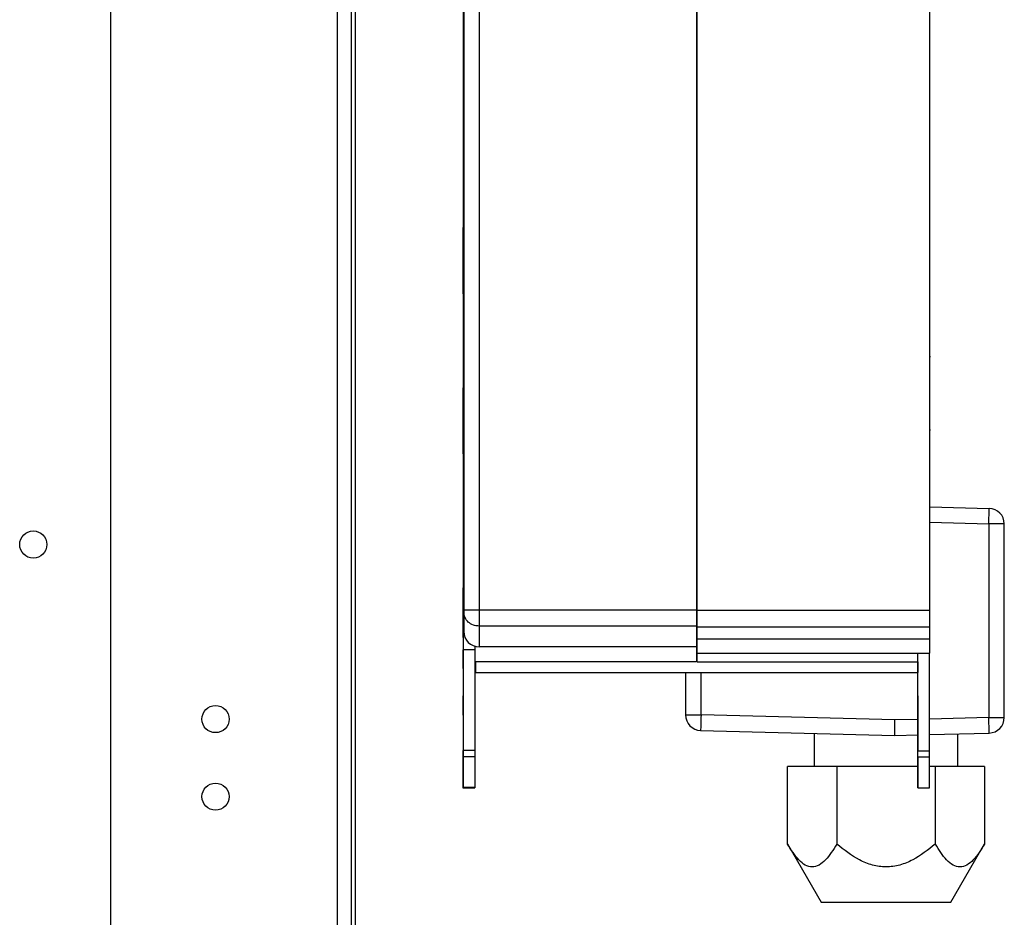
# Model space of a CAD drawing. Units: millimetres. Extents: x 272 to 8586, y 241 to 4788.
# Drawn here: x 1463 to 1590, y 2686 to 2802 of the extents above; entities that cross this region are included whole.
import ezdxf

# ---------------------------------------------------------------- set-up
doc = ezdxf.new("R2010")
doc.units = ezdxf.units.MM

msp = doc.modelspace()

# ---------------------------------------------------------------- linework, layer by layer
at = {"linetype": 'Continuous', "lineweight": 25}
for p, q in [((1474.64, 2592.01), (1474.64, 3176.01)), ((1503.84, 2919.01), (1503.84, 2684.01)), ((1505.64, 2919.01), (1505.64, 2684.01)), ((1506.14, 2878.01), (1506.14, 2242.01)), ((1520.14, 2867.91), (1520.14, 2725.55)), ((1522.14, 2868.09), (1522.14, 2725.55)), ((1550.14, 2868.09), (1550.14, 2725.55)), ((1550.24, 2725.55), (1550.24, 2868.09)), ((1580.24, 2725.55), (1580.24, 2868.09)), ((1580.24, 2772.42), (1580.24, 2772.42)), ((1580.24, 2764.51), (1580.24, 2764.51)), ((1580.24, 2764.22), (1580.24, 2764.22)), ((1580.24, 2764.02), (1580.24, 2764.02)), ((1580.24, 2763.02), (1580.24, 2763.02)), ((1580.24, 2760.63), (1580.29, 2760.63)), ((1520.08, 2758.56), (1520.04, 2758.56)), ((1580.33, 2758.21), (1580.24, 2758.21)), ((1580.24, 2749.21), (1580.24, 2749.21)), ((1580.24, 2748.81), (1580.33, 2748.81)), ((1520.08, 2744.83), (1520.08, 2728.43)), ((1580.24, 2738.88), (1587.88, 2738.68)), ((1580.24, 2736.88), (1587.83, 2736.68)), ((1587.83, 2736.68), (1587.83, 2711.71)), ((1589.83, 2736.68), (1587.83, 2736.68)), ((1589.83, 2711.71), (1589.83, 2736.68)), ((1520.14, 2728.43), (1520.08, 2728.43)), ((1520.14, 2726.03), (1520, 2726.03)), ((1522.14, 2725.55), (1520.14, 2725.55)), ((1522.14, 2725.55), (1522.14, 2723.5)), ((1550.14, 2725.55), (1522.14, 2725.55)), ((1550.24, 2726.52), (1550.14, 2726.52)), ((1550.14, 2725.55), (1550.14, 2723.5)), ((1550.24, 2725.55), (1580.24, 2725.55)), ((1550.24, 2723.41), (1550.24, 2725.55)), ((1580.24, 2723.41), (1580.24, 2725.55)), ((1520.14, 2724.43), (1520.07, 2724.43)), ((1520.14, 2725.33), (1520.14, 2722.82)), ((1550.14, 2723.5), (1522.14, 2723.5)), ((1522.14, 2723.5), (1522.14, 2720.82)), ((1550.14, 2723.5), (1550.14, 2720.82)), ((1550.24, 2721.84), (1550.24, 2723.41)), ((1550.24, 2723.41), (1580.24, 2723.41)), ((1580.24, 2721.84), (1580.24, 2723.41)), ((1550.24, 2720.02), (1550.24, 2721.84)), ((1550.24, 2721.84), (1580.24, 2721.84)), ((1580.24, 2720.02), (1580.24, 2721.84)), ((1521.57, 2720.43), (1520.07, 2720.43)), ((1521.57, 2720.9), (1521.57, 2720.43)), ((1521.57, 2720.43), (1521.57, 2707.44)), ((1550.14, 2720.82), (1522.14, 2720.82)), ((1550.14, 2720.82), (1550.14, 2718.91)), ((1550.24, 2718.91), (1550.24, 2720.02)), ((1550.24, 2720.02), (1580.24, 2720.02)), ((1578.67, 2707.43), (1578.67, 2720.02)), ((1578.67, 2718.91), (1578.67, 2720.02)), ((1580.17, 2707.43), (1580.17, 2720.02)), ((1550.14, 2718.91), (1521.57, 2718.91)), ((1521.67, 2718.53), (1521.67, 2718.91)), ((1550.24, 2718.91), (1578.67, 2718.91)), ((1521.67, 2717.53), (1578.67, 2717.52)), ((1548.73, 2717.52), (1548.73, 2712.05)), ((1550.73, 2712.05), (1550.73, 2717.52)), ((1548.73, 2712.05), (1550.73, 2712.05)), ((1575.73, 2711.4), (1550.73, 2712.05)), ((1578.67, 2712.02), (1578.67, 2707.43)), ((1587.83, 2711.71), (1580.17, 2711.51)), ((1587.83, 2711.71), (1589.83, 2711.71)), ((1578.67, 2711.47), (1575.73, 2711.4)), ((1575.73, 2709.39), (1575.73, 2711.4)), ((1550.68, 2710.05), (1575.73, 2709.39)), ((1565.33, 2709.67), (1565.33, 2705.39)), ((1575.73, 2709.39), (1578.67, 2709.47)), ((1580.17, 2709.51), (1587.88, 2709.71)), ((1583.83, 2705.39), (1583.83, 2709.61)), ((1521.57, 2707.44), (1520.07, 2707.44)), ((1520.07, 2703.65), (1520.07, 2707.43)), ((1521.57, 2706.65), (1520.07, 2706.65)), ((1578.67, 2707.43), (1580.17, 2707.43)), ((1578.67, 2706.64), (1578.67, 2703.64)), ((1578.67, 2706.64), (1580.17, 2706.64)), ((1568.23, 2705.39), (1561.88, 2705.39)), ((1561.88, 2695.39), (1561.88, 2705.39)), ((1578.67, 2705.39), (1568.23, 2705.39)), ((1568.23, 2705.39), (1568.23, 2695.39)), ((1580.93, 2705.39), (1580.17, 2705.39)), ((1580.93, 2705.39), (1580.93, 2695.39)), ((1587.28, 2705.39), (1580.93, 2705.39)), ((1587.28, 2705.39), (1587.28, 2695.39)), ((1520.02, 2702.65), (1521.57, 2702.65)), ((1521.57, 2702.67), (1520.07, 2702.67)), ((1521.57, 2702.67), (1521.57, 2702.65)), ((1578.67, 2702.66), (1580.17, 2702.66)), ((1578.67, 2702.64), (1580.17, 2702.64)), ((1580.17, 2702.64), (1580.17, 2702.66)), ((1561.87, 2695.41), (1566.21, 2687.89)), ((1582.95, 2687.89), (1587.29, 2695.41))]:
    msp.add_line(p, q, dxfattribs=at)
at = {"linetype": 'Continuous', "lineweight": 25, "flags": 128}
for points in [[(1520.1, 2847.3), (1520.08, 2780.73), (1520.08, 2766.34)], [(1520.1, 2847.3), (1520.08, 2780.73), (1520.08, 2728.43)], [(1520.08, 2766.33), (1520.08, 2759.55), (1520.08, 2754.23)], [(1520.08, 2748.23), (1520.08, 2747.72), (1520.08, 2747.33)], [(1520.08, 2747.33), (1520.08, 2745.93), (1520.08, 2744.83)], [(1520.08, 2744.83), (1520.08, 2744.83)], [(1587.83, 2736.68), (1587.84, 2737.07), (1587.85, 2737.44), (1587.86, 2737.79), (1587.87, 2738.09), (1587.88, 2738.34), (1587.88, 2738.52), (1587.88, 2738.64), (1587.88, 2738.68)], [(1520.07, 2724.43), (1520.07, 2724.43)], [(1520.07, 2720.43), (1520.07, 2713.15), (1520.07, 2707.44)], [(1521.67, 2718.91), (1521.67, 2718.24), (1521.67, 2717.71), (1521.67, 2717.53)], [(1521.67, 2717.53), (1521.67, 2717.71), (1521.67, 2718.24), (1521.67, 2718.59)], [(1578.67, 2718.91), (1578.67, 2718.23), (1578.67, 2717.7), (1578.67, 2717.52), (1578.67, 2717.7), (1578.67, 2718.23), (1578.67, 2718.52)], [(1578.67, 2712.02), (1578.67, 2712.97), (1578.67, 2713.79), (1578.67, 2714.33), (1578.67, 2714.52), (1578.67, 2714.33), (1578.67, 2713.79), (1578.67, 2712.97), (1578.67, 2712.02)], [(1550.73, 2712.05), (1550.72, 2711.66), (1550.71, 2711.28), (1550.7, 2710.94), (1550.69, 2710.64), (1550.69, 2710.39), (1550.68, 2710.2), (1550.68, 2710.09), (1550.68, 2710.05)], [(1587.88, 2709.71), (1587.88, 2709.75), (1587.88, 2709.86), (1587.88, 2710.05), (1587.87, 2710.3), (1587.86, 2710.6), (1587.85, 2710.95), (1587.84, 2711.32), (1587.83, 2711.71)], [(1521.57, 2707.44), (1521.57, 2707.32), (1521.57, 2707.21), (1521.57, 2707.11), (1521.57, 2707), (1521.57, 2706.9), (1521.57, 2706.81), (1521.57, 2706.73), (1521.57, 2706.65)], [(1521.57, 2706.65), (1521.57, 2705.93), (1521.57, 2705.27), (1521.57, 2704.67), (1521.57, 2704.13), (1521.57, 2703.66), (1521.57, 2703.26), (1521.57, 2702.93), (1521.57, 2702.67)], [(1578.67, 2706.64), (1578.67, 2706.72), (1578.67, 2706.8), (1578.67, 2706.89), (1578.67, 2706.99), (1578.67, 2707.1), (1578.67, 2707.2), (1578.67, 2707.31), (1578.67, 2707.43)], [(1578.67, 2702.66), (1578.67, 2702.92), (1578.67, 2703.25), (1578.67, 2703.65), (1578.67, 2704.12), (1578.67, 2704.66), (1578.67, 2705.26), (1578.67, 2705.92), (1578.67, 2706.64)], [(1578.67, 2706.64), (1578.67, 2705.92), (1578.67, 2705.26), (1578.67, 2704.66), (1578.67, 2704.12), (1578.67, 2703.65), (1578.67, 2703.25), (1578.67, 2702.92), (1578.67, 2702.66)], [(1580.17, 2706.64), (1580.17, 2706.72), (1580.17, 2706.8), (1580.17, 2706.89), (1580.17, 2706.99), (1580.17, 2707.09), (1580.17, 2707.2), (1580.17, 2707.31), (1580.17, 2707.43)], [(1580.17, 2702.66), (1580.17, 2702.92), (1580.17, 2703.25), (1580.17, 2703.65), (1580.17, 2704.12), (1580.17, 2704.66), (1580.17, 2705.26), (1580.17, 2705.92), (1580.17, 2706.64)], [(1578.67, 2703.64), (1578.67, 2703.43), (1578.67, 2703.22), (1578.67, 2703.03), (1578.67, 2702.87), (1578.67, 2702.75), (1578.67, 2702.68), (1578.67, 2702.64), (1578.67, 2702.66)], [(1578.67, 2702.64), (1578.67, 2702.64), (1578.67, 2702.68), (1578.67, 2702.75), (1578.67, 2702.87), (1578.67, 2703.03), (1578.67, 2703.22), (1578.67, 2703.43), (1578.67, 2703.64)]]:
    msp.add_lwpolyline(points, dxfattribs=at)
at = {"linetype": 'Continuous', "lineweight": 25}
for centre in [(1464.64, 2734.01), (1488.14, 2711.51), (1488.14, 2701.51)]:
    msp.add_circle(centre, 1.75, dxfattribs=at)
for centre, start, end in [((1587.83, 2736.68), 0, 88.5), ((1522.14, 2722.82), 180, 270), ((1550.73, 2712.05), 180, 268.5), ((1587.83, 2711.71), 271.5, 0)]:
    msp.add_arc(centre, 2, start, end, dxfattribs=at)
for points, knots in [([(1520.08, 2766.33), (1520.08, 2767.44), (1520.08, 2769.66), (1520.08, 2772.52), (1520.08, 2774.29), (1520.08, 2775.04), (1520.08, 2774.81), (1520.08, 2774.79)], [0, 0, 0, 0, 0.246743, 0.493476, 0.740228, 0.98696, 1, 1, 1, 1]), ([(1520.08, 2774.44), (1520.08, 2774.38), (1520.08, 2774.15), (1520.08, 2772.45), (1520.08, 2769.68), (1520.08, 2767.44), (1520.08, 2766.33)], [0, 0, 0, 0, 0.119253, 0.412833, 0.706418, 1, 1, 1, 1]), ([(1520.08, 2774.44), (1520.08, 2774.38), (1520.08, 2774.15), (1520.08, 2772.45), (1520.08, 2769.68), (1520.08, 2767.44), (1520.08, 2766.33)], [0, 0, 0, 0, 0.119253, 0.412831, 0.706415, 1, 1, 1, 1]), ([(1520.08, 2762.83), (1520.08, 2762.79), (1520.08, 2762.72), (1520.08, 2762.17), (1520.08, 2761.31), (1520.08, 2760.15), (1520.08, 2758.73), (1520.08, 2757.11), (1520.08, 2755.47), (1520.08, 2754.37), (1520.08, 2753.88)], [0, 0, 0, 0, 0.128089, 0.256187, 0.384277, 0.512364, 0.640452, 0.76853, 0.896619, 1, 1, 1, 1]), ([(1520.08, 2754.23), (1520.08, 2753.12), (1520.08, 2750.89), (1520.08, 2748.06), (1520.08, 2746.17), (1520.08, 2745.51), (1520.08, 2746.17), (1520.08, 2748.06), (1520.08, 2750.89), (1520.08, 2753.12), (1520.08, 2754.23)], [0, 0, 0, 0, 0.125, 0.250002, 0.375001, 0.499998, 0.624995, 0.750001, 0.874998, 1, 1, 1, 1]), ([(1520.08, 2754.23), (1520.08, 2753.11), (1520.08, 2750.89), (1520.08, 2748.08), (1520.08, 2746.14), (1520.08, 2745.89), (1520.08, 2745.76)], [0, 0, 0, 0, 0.253352, 0.506702, 0.760048, 1, 1, 1, 1]), ([(1520.08, 2753.18), (1520.08, 2752.69), (1520.08, 2751.59), (1520.08, 2749.95), (1520.08, 2748.33), (1520.08, 2746.91), (1520.08, 2745.74), (1520.08, 2744.89), (1520.08, 2744.33), (1520.08, 2744.26), (1520.08, 2744.23)], [0, 0, 0, 0, 0.10338, 0.23147, 0.359548, 0.487635, 0.615722, 0.743816, 0.871911, 1, 1, 1, 1]), ([(1520.07, 2724.43), (1520.07, 2724.49), (1520.07, 2724.61), (1520.07, 2725.53), (1520.07, 2726.86), (1520.08, 2727.9), (1520.08, 2728.43)], [0, 0, 0, 0, 0.249991, 0.499987, 0.749994, 1, 1, 1, 1]), ([(1520.08, 2728.43), (1520.08, 2727.9), (1520.07, 2726.86), (1520.07, 2725.53), (1520.07, 2724.61), (1520.07, 2724.49), (1520.07, 2724.43)], [0, 0, 0, 0, 0.250006, 0.500013, 0.750009, 1, 1, 1, 1]), ([(1520.07, 2722.03), (1520.07, 2722.55), (1520.07, 2723.6), (1520.07, 2724.92), (1520.07, 2725.85), (1520.07, 2725.97), (1520.07, 2726.03)], [0, 0, 0, 0, 0.24999, 0.5, 0.75001, 1, 1, 1, 1]), ([(1520.14, 2725.55), (1520.14, 2725.53), (1520.14, 2725.49), (1520.14, 2725.43), (1520.14, 2725.37), (1520.14, 2725.34), (1520.14, 2725.33)], [0, 0, 0, 0, 0.252184, 0.500418, 0.749612, 1, 1, 1, 1]), ([(1520.07, 2724.43), (1520.07, 2724.37), (1520.07, 2724.25), (1520.07, 2723.32), (1520.07, 2722), (1520.07, 2720.95), (1520.07, 2720.43)], [0, 0, 0, 0, 0.249988, 0.499985, 0.749993, 1, 1, 1, 1]), ([(1522.14, 2723.5), (1522.01, 2723.51), (1521.88, 2723.52), (1521.75, 2723.53), (1521.73, 2723.53), (1521.61, 2723.55), (1521.24, 2723.66), (1520.76, 2723.95), (1520.4, 2724.38), (1520.19, 2724.82), (1520.16, 2725.14), (1520.14, 2725.33)], [0, 0, 0, 0, 0.125223, 0.125568, 0.128323, 0.136185, 0.25051, 0.499786, 0.669262, 0.809296, 1, 1, 1, 1]), ([(1520.07, 2718.03), (1520.07, 2718.09), (1520.07, 2718.21), (1520.07, 2719.1), (1520.07, 2720), (1520.07, 2720.43)], [0, 0, 0, 0, 0.339352, 0.678731, 1, 1, 1, 1]), ([(1520.07, 2712.03), (1520.07, 2712.36), (1520.07, 2713.01), (1520.07, 2713.84), (1520.07, 2714.4), (1520.07, 2714.59), (1520.07, 2714.4), (1520.07, 2713.84), (1520.07, 2713.01), (1520.07, 2712.36), (1520.07, 2712.03)], [0, 0, 0, 0, 0.124994, 0.25, 0.375006, 0.499985, 0.624994, 0.75, 0.875006, 1, 1, 1, 1]), ([(1520.07, 2707.44), (1520.07, 2707.36), (1520.07, 2707.21), (1520.07, 2707), (1520.07, 2706.8), (1520.07, 2706.7), (1520.07, 2706.65)], [0, 0, 0, 0, 0.250018, 0.500039, 0.75005, 1, 1, 1, 1]), ([(1520.07, 2706.65), (1520.07, 2706.7), (1520.07, 2706.8), (1520.07, 2707), (1520.07, 2707.21), (1520.07, 2707.36), (1520.07, 2707.44)], [0, 0, 0, 0, 0.2499499, 0.4999609, 0.749982, 1, 1, 1, 1]), ([(1520.07, 2706.65), (1520.07, 2705.72), (1520.07, 2703.86), (1520.07, 2703.07), (1520.07, 2702.67)], [0, 0, 0, 0, 0.499995, 1, 1, 1, 1]), ([(1520.07, 2702.67), (1520.07, 2703.07), (1520.07, 2703.86), (1520.07, 2705.72), (1520.07, 2706.65)], [0, 0, 0, 0, 0.500005, 1, 1, 1, 1]), ([(1520.07, 2702.67), (1520.07, 2702.66), (1520.07, 2702.64), (1520.07, 2702.68), (1520.07, 2702.76), (1520.07, 2702.88), (1520.07, 2703.04), (1520.07, 2703.23), (1520.07, 2703.43), (1520.07, 2703.58), (1520.07, 2703.65)], [0, 0, 0, 0, 0.124974, 0.24993, 0.374977, 0.499951, 0.62503, 0.750025, 0.87503, 1, 1, 1, 1]), ([(1520.07, 2703.65), (1520.07, 2703.58), (1520.07, 2703.43), (1520.07, 2703.23), (1520.07, 2703.04), (1520.07, 2702.88), (1520.07, 2702.76), (1520.07, 2702.68), (1520.07, 2702.64), (1520.07, 2702.66), (1520.07, 2702.67)], [0, 0, 0, 0, 0.12497, 0.249975, 0.37497, 0.500049, 0.625023, 0.75007, 0.875026, 1, 1, 1, 1]), ([(1568.23, 2695.39), (1567.77, 2694.65), (1567.07, 2693.53), (1565.95, 2692.63), (1565.06, 2692.36), (1564.16, 2692.63), (1563.06, 2693.52), (1562.35, 2694.65), (1561.88, 2695.39)], [0, 0, 0, 0, 0.2489331, 0.374485, 0.4995807, 0.6243479, 0.7494163, 1, 1, 1, 1]), ([(1580.93, 2695.39), (1580, 2694.65), (1578.6, 2693.53), (1576.38, 2692.63), (1574.59, 2692.36), (1572.8, 2692.63), (1570.58, 2693.52), (1569.17, 2694.65), (1568.24, 2695.39)], [0, 0, 0, 0, 0.248937, 0.374484, 0.499585, 0.624351, 0.749415, 1, 1, 1, 1]), ([(1587.28, 2695.39), (1586.82, 2694.65), (1586.12, 2693.53), (1585.01, 2692.63), (1584.11, 2692.36), (1583.22, 2692.63), (1582.1, 2693.52), (1581.4, 2694.65), (1580.94, 2695.39)], [0, 0, 0, 0, 0.24893, 0.374488, 0.499595, 0.624349, 0.749416, 1, 1, 1, 1]), ([(1566.21, 2687.89), (1566.34, 2687.89), (1566.59, 2687.89), (1568.53, 2687.89), (1571.29, 2687.89), (1573.49, 2687.89), (1574.58, 2687.89)], [0, 0, 0, 0, 0.250009, 0.500005, 0.750001, 1, 1, 1, 1]), ([(1574.58, 2687.89), (1575.68, 2687.89), (1577.87, 2687.89), (1580.64, 2687.89), (1582.58, 2687.89), (1582.83, 2687.89), (1582.95, 2687.89)], [0, 0, 0, 0, 0.249999, 0.499995, 0.749991, 1, 1, 1, 1])]:
    msp.add_open_spline(points, degree=3, knots=knots, dxfattribs=at)

doc.saveas('drawing.dxf')
